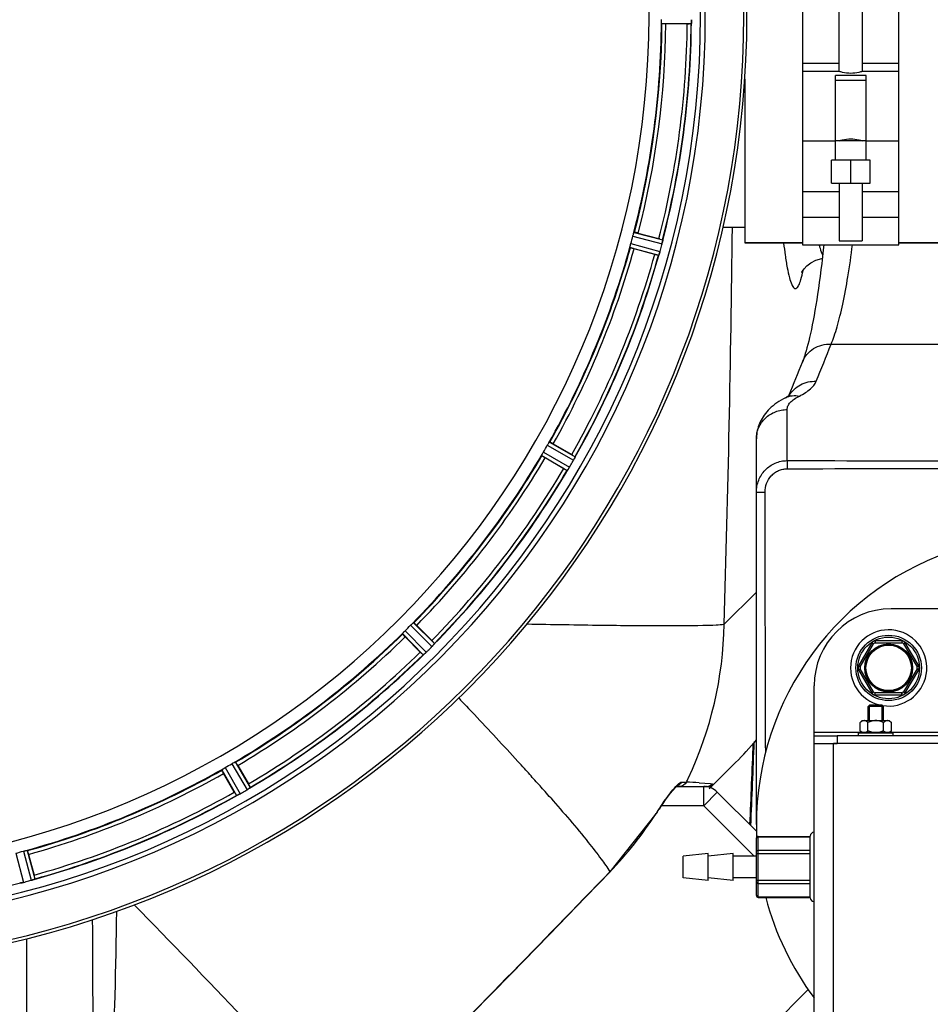
# Model space of a CAD drawing. Units: millimetres. Extents: x -1765 to 2959, y -165 to 2802.
# Drawn here: x 202 to 438, y 85 to 340 of the extents above; entities that cross this region are included whole.
import ezdxf

# ---------------------------------------------------------------- set-up
doc = ezdxf.new("R2010")
doc.units = ezdxf.units.MM
doc.header["$LTSCALE"] = 46.255
doc.header["$PDMODE"] = 3
doc.header["$PDSIZE"] = 0.3125
doc.layers.get('0').update_dxf_attribs({"linetype": 'CONTINUOUS'})
doc.layers.get('Defpoints').update_dxf_attribs({"linetype": 'CONTINUOUS'})
for name, color, linetype in [('02___PRT_ALL_AXES', 7, 'CONTINUOUS'), ('BEZUGSACHSEN', 7, 'CONTINUOUS'), ('FASEN', 7, 'CONTINUOUS'), ('RUNDUNGEN', 7, 'CONTINUOUS')]:
    doc.layers.add(name, color=color, linetype=linetype)
doc.layers.add('AM_5', color=3, linetype='CONTINUOUS', lineweight=25)
doc.styles.get("Standard").update_dxf_attribs({"font": 'txt', "width": 0.7})
doc.dimstyles.new('AM_DIN$0', dxfattribs={"dimtxt": 3.5, "dimasz": 2.5, "dimexe": 1, "dimexo": 1, "dimgap": 1.5, "dimtad": 1, "dimdsep": 46, "dimtxsty": 'STANDARD', "dimcen": 0, "dimclrd": 256, "dimclre": 256, "dimclrt": 2, "dimadec": 0, "dimazin": 2, "dimtp": 0.1, "dimtm": 0.1, "dimtfac": 0.71, "dimtdec": 3, "dimtmove": 0, "dimatfit": 3, "dimfxl": 1, "dimlwd": -1, "dimlwe": -1, "dimarcsym": 0})

# ---------------------------------------------------------------- blocks, each defined once
blk = doc.blocks.new('*D20')
at = {"layer": 'AM_5', "ltscale": 10, "transparency": 16777216}
for p, q in [((726.91, 712.34), (1997.49, 712.34)), ((1996.49, 682.34), (1996.49, -134.64)), ((-472.84, -164.64), (1997.49, -164.64))]:
    blk.add_line(p, q, dxfattribs=at)
for points in [[(1991.49, 682.34), (2001.49, 682.34), (1996.49, 712.34)], [(1991.49, -134.64), (2001.49, -134.64), (1996.49, -164.64)]]:
    blk.add_solid(points, dxfattribs=at)
at = {"layer": 'Defpoints', "color": 0, "ltscale": 10, "transparency": 16777216}
for p in [(725.91, 712.34), (-473.84, -164.64), (1996.49, -164.64)]:
    blk.add_point(p, dxfattribs=at)
at = {"layer": 'AM_5', "color": 2, "ltscale": 10, "transparency": 16777216, "insert": (1963.99, 273.85), "char_height": 35, "attachment_point": 5, "rotation": 90}
blk.add_mtext('880', dxfattribs=at)

msp = doc.modelspace()

# ---------------------------------------------------------------- linework, layer by layer
at = {"color": 7, "linetype": 'Continuous'}
for p, q in [((404.914, 400.841), (404.914, 281.841)), ((429.914, 281.841), (429.914, 400.841)), ((414.414, 326.841), (414.414, 355.841)), ((420.414, 355.841), (420.414, 326.841)), ((374.962, 339.226), (369.404, 339.226)), ((414.414, 326.841), (404.914, 326.841)), ((421.414, 325.773), (413.414, 325.773)), ((413.414, 303.841), (413.414, 325.773)), ((429.914, 326.841), (420.414, 326.841)), ((421.414, 303.841), (421.414, 325.773)), ((413.414, 324.628), (421.414, 324.628)), ((421.414, 308.841), (413.414, 308.841)), ((422.414, 303.841), (412.414, 303.841)), ((412.414, 297.841), (412.414, 303.841)), ((417.414, 297.841), (417.414, 303.841)), ((422.414, 297.841), (422.414, 303.841)), ((412.414, 297.841), (422.414, 297.841)), ((414.414, 297.841), (414.414, 282.841)), ((420.414, 297.841), (420.414, 282.841)), ((404.914, 295.72), (414.414, 295.72)), ((420.414, 295.72), (429.914, 295.72)), ((414.414, 288.947), (404.914, 288.947)), ((429.914, 288.947), (420.414, 288.947)), ((362.251, 284.893), (367.62, 283.455)), ((389.914, 282.341), (404.914, 282.341)), ((404.914, 281.841), (429.914, 281.841)), ((414.414, 282.841), (420.414, 282.841)), ((429.914, 282.341), (474.914, 282.341)), ((366.525, 279.369), (361.156, 280.808)), ((340.185, 230.178), (344.998, 227.399)), ((342.883, 223.735), (338.07, 226.514)), ((304.709, 183.037), (308.639, 179.107)), ((305.648, 176.116), (301.718, 180.046)), ((421.914, 158.341), (421.914, 161.991)), ((422.264, 162.341), (425.564, 162.341)), ((422.264, 158.341), (422.264, 162.341)), ((425.564, 158.341), (425.564, 162.341)), ((425.914, 158.341), (425.914, 161.991)), ((420.414, 158.341), (419.873, 157.8)), ((419.873, 155.683), (419.873, 157.8)), ((420.415, 158.341), (427.413, 158.341)), ((421.893, 155.683), (421.893, 157.8)), ((425.935, 155.683), (425.935, 157.8)), ((427.414, 158.341), (427.956, 157.8)), ((427.956, 155.683), (427.956, 157.8)), ((407.914, 152.341), (407.914, 155.341)), ((407.914, 154.341), (413.914, 154.341)), ((419.414, 155.141), (428.414, 155.141)), ((419.414, 154.341), (419.414, 155.141)), ((419.873, 155.683), (420.264, 155.291)), ((420.264, 155.291), (427.564, 155.291)), ((420.964, 155.291), (420.964, 155.141)), ((426.864, 155.291), (426.864, 155.141)), ((427.956, 155.683), (427.564, 155.291)), ((428.414, 154.341), (428.414, 155.141)), ((413.914, 152.341), (412.975, 152.341)), ((258.241, 146.685), (261.02, 141.872)), ((380.659, 140.586), (387.525, 147.452)), ((257.357, 139.757), (254.578, 144.57)), ((372.031, 141.07), (372.17, 141.204)), ((372.17, 141.23), (380.015, 141.23)), ((392.934, 129.598), (382.767, 139.765)), ((354.911, 119.029), (366.903, 134.149)), ((203.948, 123.599), (205.386, 118.23)), ((203.414, 101.696), (203.414, 31.779))]:
    msp.add_line(p, q, dxfattribs=at)
at = {"color": 9, "linetype": 'Continuous'}
for p, q in [((368.304, 339.328), (376.008, 339.291)), ((404.914, 328.987), (414.414, 328.987)), ((420.414, 328.987), (429.914, 328.987)), ((413.414, 308.731), (404.914, 308.731)), ((429.914, 308.731), (421.414, 308.731)), ((360.848, 284.128), (368.426, 282.137)), ((361.162, 285.079), (368.613, 283.122)), ((360.12, 281.191), (367.552, 279.161)), ((360.324, 282.172), (367.883, 280.107)), ((339.181, 230.639), (345.871, 226.82)), ((337.619, 228.048), (344.386, 224.097)), ((338.631, 229.801), (345.436, 225.916)), ((337.168, 227.153), (343.821, 223.269)), ((384.55, 183.335), (392.914, 191.7)), ((301.679, 181.644), (307.193, 176.077)), ((303.111, 183.076), (308.678, 177.562)), ((303.859, 183.743), (309.332, 178.322)), ((301.012, 180.897), (306.433, 175.423)), ((407.914, 155.341), (420.214, 155.341)), ((427.614, 155.341), (508.214, 155.341)), ((254.954, 146.124), (258.839, 139.319)), ((256.707, 147.136), (260.658, 140.369)), ((257.602, 147.587), (261.486, 140.934)), ((254.116, 145.574), (257.936, 138.884)), ((373.45, 142.345), (374.561, 142.345)), ((374.561, 142.345), (374.765, 142.345)), ((378.027, 142.198), (381.036, 141.995)), ((379.232, 136.23), (379.232, 141.23)), ((381.036, 141.995), (381.539, 141.935)), ((382.767, 139.765), (379.232, 136.23)), ((379.232, 136.23), (368.284, 136.23)), ((392.321, 123.141), (379.232, 136.23)), ((366.853, 134.182), (366.903, 134.149)), ((200.627, 123.907), (202.619, 116.329)), ((202.583, 124.431), (204.648, 116.872)), ((203.564, 124.635), (205.594, 117.203)), ((354.868, 119.071), (354.911, 119.029)), ((360.822, 42.968), (406.354, 88.5))]:
    msp.add_line(p, q, dxfattribs=at)
at = {"color": 7, "linetype": 'Continuous'}
for points in [[(404.777, 274.949), (404.733, 274.808), (404.677, 274.646), (404.707, 274.713), (404.881, 275.036), (405.294, 275.636), (405.989, 276.389), (407.029, 277.189), (408.37, 277.857), (409.926, 278.26), (410.015, 278.267)], [(368.852, 137.049), (369.358, 137.758), (369.842, 138.417), (370.299, 139.022), (370.725, 139.568), (371.117, 140.05), (371.469, 140.463), (371.776, 140.805), (372.031, 141.07)], [(366.903, 134.149), (367.249, 134.683), (367.792, 135.504), (368.328, 136.295), (368.852, 137.049)], [(301.05, 63.799), (308.6, 71.508), (319.064, 82.209), (329.221, 92.615), (339.07, 102.726), (348.613, 112.541), (354.911, 119.029)]]:
    msp.add_lwpolyline(points, dxfattribs=at)
for radius in [6.225, 6]:
    msp.add_circle((427.255, 172), radius, dxfattribs=at)
for centre, radius, start, end in [((143.414, 341.341), 247.056, 195, 165), ((143.414, 341.341), 236.237, 180.97018, 179.02982), ((143.414, 341.341), 221.628, 270, 90), ((369.314, 340.324), 6.769, 356.61977, 358.65782), ((367.964, 340.351), 8.119, 358.69325, 359.57573), ((143.414, 341.341), 225, 345.52733, 359.46563), ((143.414, 341.341), 232.558, 345.51011, 359.48297), ((374.981, 363.941), 24.715, 269.95632, 271.11446), ((384.948, 338.892), 8.928, 175.48442, 176.00918), ((147.576, 340.226), 220.526, 344.73697, 345.26303), ((360.487, 256.833), 27.561, 74.44724, 75.00171), ((138.622, 342.625), 237.632, 344.91558, 345.08442), ((134.707, 343.662), 241.681, 345.08583, 345.25184), ((361.708, 283.884), 6.942, 345.33758, 346.74562), ((360.818, 284.117), 7.862, 345.40862, 346.5814), ((361.379, 283.958), 7.279, 346.77859, 348.77006), ((143.414, 341.341), 225, 330.52969, 344.47031), ((143.414, 341.341), 232.558, 330.51242, 344.48513), ((372.94, 303.237), 24.715, 254.95632, 256.11446), ((375.571, 276.643), 8.384, 160.48193, 160.99266), ((361.353, 281.892), 6.769, 341.61978, 343.65783), ((360.056, 282.267), 8.119, 343.69326, 344.57573), ((142.37, 341.609), 233.749, 344.74534, 344.91699), ((147.144, 339.188), 220.528, 329.73697, 330.26303), ((143.414, 341.341), 225, 315.52969, 329.47031), ((139.065, 343.852), 237.693, 329.91562, 330.25322), ((331.218, 203.53), 27.561, 59.44724, 60.00171), ((339.409, 229.349), 6.936, 330.33982, 331.55765), ((338.096, 230.081), 8.44, 330.42948, 330.99323), ((339.305, 229.413), 7.058, 330.98236, 331.92661), ((339.412, 229.348), 6.933, 331.55132, 333.1098), ((339.814, 229.135), 6.478, 331.97047, 333.17357), ((336.259, 230.931), 10.461, 333.18286, 333.81993), ((338.104, 230.007), 8.397, 333.13099, 333.92369), ((353.317, 222.92), 8.385, 154.00007, 154.50984), ((143.414, 341.341), 232.558, 315.51242, 329.48746), ((355.257, 245.13), 24.715, 239.95632, 241.11446), ((350.468, 219.077), 7.837, 145.53323, 146.00831), ((337.953, 227.895), 7.471, 326.47763, 327.41834), ((338.145, 227.765), 7.239, 326.49533, 327.46876), ((338.418, 227.589), 6.915, 327.48292, 329.66783), ((338.775, 227.362), 6.491, 327.47909, 328.7055), ((337.382, 228.211), 8.123, 328.69484, 329.57585), ((139.189, 343.78), 237.549, 329.74671, 329.91561), ((467.914, 131.341), 75, 323.13725, 182.52266), ((146.44, 338.315), 220.556, 314.737, 315.263), ((427.255, 172), 9.9, 260.71165, 257.84916), ((143.414, 341.341), 225, 300.52969, 314.47031), ((291.176, 161.618), 24.715, 43.88554, 45.04368), ((139.849, 344.906), 237.712, 314.74677, 314.91556), ((139.888, 344.867), 237.657, 314.9156, 315.25324), ((303.329, 182.84), 7.515, 315.38665, 316.96703), ((303.752, 182.431), 6.926, 315.33992, 316.55941), ((303.734, 182.449), 6.952, 316.55208, 317.4639), ((304.024, 182.178), 6.555, 317.04738, 318.22747), ((303.758, 182.425), 6.918, 317.47237, 318.17553), ((302.566, 183.489), 8.515, 318.18881, 318.95845), ((300.829, 185.031), 10.838, 318.2316, 318.83679), ((315.611, 172.547), 8.51, 139.00827, 139.52619), ((143.414, 341.341), 232.558, 300.51254, 314.48758), ((323.137, 193.579), 24.715, 224.95632, 226.11446), ((311.745, 169.681), 7.801, 130.5312, 131.00507), ((302.128, 181.22), 7.219, 311.4988, 312.47797), ((301.993, 181.377), 7.426, 311.48605, 312.43554), ((302.338, 180.989), 6.906, 312.49176, 314.66744), ((302.614, 180.687), 6.497, 312.49623, 313.70528), ((301.492, 181.863), 8.123, 313.69485, 314.57585), ((316.814, 218.163), 100, 315, 319.59124), ((145.568, 337.611), 220.528, 299.73697, 300.26303), ((143.414, 341.341), 225, 285.53208, 299.47036), ((255.036, 149.575), 10.79, 303.22065, 303.83836), ((256.299, 147.662), 8.498, 303.16935, 303.9533), ((239.625, 129.498), 24.715, 28.88554, 30.04368), ((266.17, 133.562), 8.713, 124.00813, 124.53457), ((379.232, 136.23), 5, 45, 90), ((380.014, 143.231), 2.001, 270.02352, 278.2941), ((143.414, 341.341), 232.558, 285.51248, 299.48758), ((281.225, 153.537), 27.561, 209.99829, 210.55276), ((261.585, 131.954), 7.811, 115.53768, 116.01066), ((255.117, 145.922), 7.58, 296.44371, 297.39691), ((255.242, 145.667), 7.297, 296.45441, 297.44627), ((255.416, 145.327), 6.915, 297.46219, 299.66786), ((255.615, 144.947), 6.485, 297.46008, 298.70568), ((254.83, 146.383), 8.123, 298.69484, 299.57585), ((140.873, 345.744), 237.754, 299.74679, 299.91554), ((140.954, 345.602), 237.591, 299.91555, 300.25329), ((257.155, 146.356), 6.936, 300.33968, 301.55771), ((256.435, 147.56), 8.339, 300.42696, 301.09239), ((257.157, 146.364), 6.942, 301.08641, 301.96574), ((257.144, 146.374), 6.957, 301.55029, 302.4742), ((257.37, 146.012), 6.53, 302.01063, 303.21436), ((257.166, 146.338), 6.915, 302.48231, 303.15502), ((144.529, 337.179), 220.526, 284.73697, 285.26303), ((181.518, 111.815), 24.715, 13.88554, 15.04368), ((200.901, 122.868), 6.761, 281.6184, 283.63121), ((200.887, 122.983), 6.876, 283.51913, 284.66942), ((200.581, 124.166), 8.098, 283.66883, 284.57655), ((141.094, 350.048), 241.681, 284.74816, 284.91417), ((142.639, 344.244), 235.675, 284.91418, 285.25466), ((202.823, 123.56), 6.932, 285.34263, 286.56139), ((202.831, 123.536), 6.907, 286.55136, 287.7187), ((467.914, 131.341), 75, 194.61965, 216.86275)]:
    msp.add_arc(centre, radius, start, end, dxfattribs=at)
at = {"color": 9, "linetype": 'Continuous'}
for centre, radius, start, end in [((143.414, 341.341), 246.237, 195, 165), ((143.414, 341.341), 224.863, 345.43459, 359.55904), ((143.414, 341.341), 226, 345.5362, 359.4638), ((143.414, 341.341), 231.557, 345.52333, 359.47667), ((143.414, 341.341), 232.635, 345.44372, 359.54984), ((-4770.799, 341.325), 5157.769, 358.244668, 359.389181), ((143.414, 341.341), 224.863, 330.4369, 344.56064), ((531.425, 297.782), 132.356, 186.73828, 188.0706), ((143.414, 341.341), 226, 330.5362, 344.4638), ((143.414, 341.341), 231.557, 330.52333, 344.47667), ((143.414, 341.341), 232.635, 330.44603, 344.55151), ((143.414, 341.341), 224.863, 315.43691, 329.56298), ((143.414, 341.341), 226, 315.5362, 329.4638), ((143.414, 341.341), 231.557, 315.52333, 329.47667), ((143.414, 341.341), 232.635, 315.44604, 329.55384), ((286.157, 185.158), 98.409, 334.84776, 358.93859), ((143.414, 341.341), 224.863, 300.43702, 314.56309), ((143.414, 341.341), 226, 300.5362, 314.4638), ((143.414, 341.341), 231.557, 300.52333, 314.47667), ((143.414, 341.341), 232.635, 300.44616, 314.55396), ((143.414, 341.341), 224.863, 285.43936, 299.5631), ((-256.976, -389.516), 796.45, 42.23893, 42.420404), ((-205.965, -343.238), 727.574, 41.918048, 42.2412), ((143.414, 341.341), 226, 285.5362, 299.4638), ((287.057, 184.785), 97.437, 334.17852, 334.82136), ((-140.319, -284.313), 639.361, 41.566767, 41.918903), ((362.736, -161.918), 304.5, 87.1216, 87.73598), ((143.414, 341.341), 232.635, 285.44849, 299.55397), ((143.414, 341.341), 231.557, 285.52333, 299.47667), ((-87.9, -237.796), 569.279, 41.34147, 41.56438), ((441.317, 86.351), 88.502, 146.06342, 147.28602), ((285.249, 186.597), 96.987, 315.87396, 327.28642), ((-10236.11, 10388.298), 14752.147, 315.5840459, 315.8836687), ((143.414, 341.341), 232.635, 270.45016, 284.55628)]:
    msp.add_arc(centre, radius, start, end, dxfattribs=at)
at = {"color": 7, "linetype": 'Continuous'}
for points, knots in [([(368.27, 339.634), (368.268, 339.683), (368.251, 339.915), (368.246, 340.147), (368.247, 340.329)], [0, 0, 0, 0, 0.2150366, 1, 1, 1, 1]), ([(376.083, 340.28), (376.082, 340.218), (376.078, 339.989), (376.061, 339.761), (376.048, 339.595)], [0, 0, 0, 0, 0.2725748, 1, 1, 1, 1]), ([(368.304, 339.328), (368.297, 339.333), (368.292, 339.367), (368.273, 339.463), (368.273, 339.56), (368.27, 339.634)], [0, 0, 0, 0, 0.0878294, 0.2867973, 1, 1, 1, 1]), ([(369.404, 339.226), (369.277, 339.226), (369.042, 339.228), (368.762, 339.233), (368.585, 339.242), (368.487, 339.244), (368.444, 339.255), (368.404, 339.254), (368.404, 339.261)], [0, 0, 0, 0, 0.381637, 0.7061671, 0.8303182, 0.922474, 0.9795356, 1, 1, 1, 1]), ([(376.042, 339.529), (376.038, 339.472), (376.02, 339.403), (376.027, 339.304), (376.008, 339.291)], [0, 0, 0, 0, 0.7129854, 1, 1, 1, 1]), ([(376.047, 339.596), (376.049, 339.621), (376.058, 339.73), (376.066, 339.84), (376.071, 339.925)], [0, 0, 0, 0, 0.2249583, 1, 1, 1, 1]), ([(420.414, 326.841), (420.125, 326.749), (419.144, 326.48), (417.414, 326.267), (415.684, 326.48), (414.703, 326.749), (414.414, 326.841)], [0, 0, 0, 0, 0.1495328, 0.5000042, 0.8504646, 1, 1, 1, 1]), ([(414.414, 308.841), (414.702, 308.944), (415.679, 309.244), (417.414, 309.489), (419.15, 309.244), (420.126, 308.944), (420.414, 308.841)], [0, 0, 0, 0, 0.1502935, 0.5000058, 0.8497038, 1, 1, 1, 1]), ([(360.848, 284.128), (360.864, 284.19), (360.926, 284.413), (361, 284.633), (361.05, 284.793)], [0, 0, 0, 0, 0.2754134, 1, 1, 1, 1]), ([(361.05, 284.793), (361.072, 284.863), (361.101, 284.957), (361.142, 285.045), (361.154, 285.077), (361.162, 285.079)], [0, 0, 0, 0, 0.7140806, 0.9131097, 1, 1, 1, 1]), ([(362.251, 284.893), (362.128, 284.926), (361.901, 284.985), (361.629, 285.053), (361.456, 285.09), (361.361, 285.113), (361.316, 285.114), (361.278, 285.125), (361.276, 285.118)], [0, 0, 0, 0, 0.381637, 0.7061671, 0.8303182, 0.922474, 0.9795357, 1, 1, 1, 1]), ([(360.12, 281.191), (360.114, 281.198), (360.119, 281.232), (360.126, 281.329), (360.15, 281.423), (360.166, 281.495)], [0, 0, 0, 0, 0.0875233, 0.2865158, 1, 1, 1, 1]), ([(360.166, 281.495), (360.177, 281.543), (360.222, 281.771), (360.276, 281.997), (360.324, 282.172)], [0, 0, 0, 0, 0.2150807, 1, 1, 1, 1]), ([(368.465, 282.293), (368.477, 282.341), (368.516, 282.515), (368.55, 282.69), (368.572, 282.817)], [0, 0, 0, 0, 0.2754838, 1, 1, 1, 1]), ([(368.582, 282.873), (368.577, 282.849), (368.556, 282.738), (368.536, 282.627), (368.519, 282.54)], [0, 0, 0, 0, 0.2177552, 1, 1, 1, 1]), ([(368.613, 283.122), (368.628, 283.104), (368.598, 283.01), (368.595, 282.939), (368.584, 282.882)], [0, 0, 0, 0, 0.288118, 1, 1, 1, 1]), ([(361.156, 280.808), (361.033, 280.841), (360.807, 280.903), (360.538, 280.98), (360.37, 281.034), (360.276, 281.062), (360.236, 281.084), (360.198, 281.094), (360.2, 281.1)], [0, 0, 0, 0, 0.381637, 0.7061671, 0.8303182, 0.922474, 0.9795357, 1, 1, 1, 1]), ([(367.56, 279.169), (367.559, 279.167), (367.556, 279.164), (367.553, 279.162), (367.552, 279.161)], [0, 0, 0, 0, 0.6118725, 1, 1, 1, 1]), ([(367.647, 279.383), (367.637, 279.356), (367.61, 279.285), (367.588, 279.21), (367.56, 279.169)], [0, 0, 0, 0, 0.3621742, 1, 1, 1, 1]), ([(367.88, 280.098), (367.864, 280.038), (367.8, 279.817), (367.724, 279.601), (367.669, 279.444)], [0, 0, 0, 0, 0.2734943, 1, 1, 1, 1]), ([(367.669, 279.446), (367.677, 279.469), (367.714, 279.572), (367.75, 279.676), (367.777, 279.757)], [0, 0, 0, 0, 0.2249582, 1, 1, 1, 1]), ([(338.631, 229.801), (338.663, 229.857), (338.78, 230.057), (338.909, 230.25), (338.999, 230.392)], [0, 0, 0, 0, 0.2754788, 1, 1, 1, 1]), ([(338.999, 230.392), (339.038, 230.454), (339.089, 230.537), (339.152, 230.611), (339.172, 230.639), (339.181, 230.639)], [0, 0, 0, 0, 0.7138306, 0.9128354, 1, 1, 1, 1]), ([(340.185, 230.178), (340.074, 230.241), (339.87, 230.357), (339.625, 230.493), (339.468, 230.574), (339.382, 230.62), (339.339, 230.633), (339.305, 230.653), (339.302, 230.647)], [0, 0, 0, 0, 0.381637, 0.7061671, 0.8303182, 0.922474, 0.9795357, 1, 1, 1, 1]), ([(337.291, 227.434), (337.314, 227.479), (337.419, 227.686), (337.527, 227.891), (337.619, 228.048)], [0, 0, 0, 0, 0.2151567, 1, 1, 1, 1]), ([(337.168, 227.153), (337.164, 227.161), (337.178, 227.192), (337.211, 227.284), (337.257, 227.369), (337.291, 227.434)], [0, 0, 0, 0, 0.0871798, 0.2861838, 1, 1, 1, 1]), ([(338.07, 226.514), (337.959, 226.578), (337.757, 226.697), (337.517, 226.841), (337.368, 226.937), (337.285, 226.989), (337.252, 227.02), (337.218, 227.039), (337.221, 227.044)], [0, 0, 0, 0, 0.3816369, 0.706167, 0.8303181, 0.9224739, 0.9795357, 1, 1, 1, 1]), ([(345.871, 226.82), (345.882, 226.799), (345.827, 226.716), (345.807, 226.648), (345.782, 226.596)], [0, 0, 0, 0, 0.2877064, 1, 1, 1, 1]), ([(343.831, 223.275), (343.83, 223.273), (343.826, 223.271), (343.823, 223.269), (343.821, 223.269)], [0, 0, 0, 0, 0.6128002, 1, 1, 1, 1]), ([(343.97, 223.458), (343.954, 223.435), (343.91, 223.373), (343.869, 223.306), (343.831, 223.275)], [0, 0, 0, 0, 0.3616497, 1, 1, 1, 1]), ([(344.181, 223.769), (344.166, 223.745), (344.108, 223.659), (344.049, 223.574), (344.007, 223.512)], [0, 0, 0, 0, 0.2718536, 1, 1, 1, 1]), ([(344.007, 223.513), (344.021, 223.532), (344.08, 223.617), (344.137, 223.703), (344.181, 223.769)], [0, 0, 0, 0, 0.2258562, 1, 1, 1, 1]), ([(301.204, 181.137), (301.238, 181.173), (301.392, 181.346), (301.55, 181.516), (301.679, 181.645)], [0, 0, 0, 0, 0.2151603, 1, 1, 1, 1]), ([(303.111, 183.076), (303.156, 183.122), (303.321, 183.285), (303.495, 183.438), (303.619, 183.551)], [0, 0, 0, 0, 0.2754768, 1, 1, 1, 1]), ([(303.618, 183.551), (303.673, 183.601), (303.743, 183.668), (303.823, 183.724), (303.85, 183.745), (303.859, 183.743)], [0, 0, 0, 0, 0.7138327, 0.9128366, 1, 1, 1, 1]), ([(304.709, 183.037), (304.619, 183.128), (304.451, 183.292), (304.25, 183.487), (304.119, 183.605), (304.048, 183.673), (304.009, 183.696), (303.982, 183.725), (303.977, 183.72)], [0, 0, 0, 0, 0.381637, 0.7061671, 0.8303182, 0.922474, 0.9795357, 1, 1, 1, 1]), ([(301.012, 180.897), (301.01, 180.905), (301.032, 180.932), (301.087, 181.012), (301.154, 181.083), (301.204, 181.137)], [0, 0, 0, 0, 0.0871633, 0.2861674, 1, 1, 1, 1]), ([(301.718, 180.046), (301.628, 180.137), (301.463, 180.304), (301.268, 180.505), (301.15, 180.636), (301.082, 180.708), (301.059, 180.746), (301.031, 180.773), (301.036, 180.778)], [0, 0, 0, 0, 0.381637, 0.7061671, 0.8303182, 0.922474, 0.9795357, 1, 1, 1, 1]), ([(309.332, 178.322), (309.337, 178.299), (309.263, 178.234), (309.226, 178.173), (309.188, 178.129)], [0, 0, 0, 0, 0.2877045, 1, 1, 1, 1]), ([(306.444, 175.426), (306.442, 175.425), (306.439, 175.423), (306.435, 175.423), (306.433, 175.423)], [0, 0, 0, 0, 0.612881, 1, 1, 1, 1]), ([(306.626, 175.567), (306.605, 175.549), (306.546, 175.501), (306.489, 175.447), (306.444, 175.426)], [0, 0, 0, 0, 0.3616048, 1, 1, 1, 1]), ([(306.911, 175.814), (306.89, 175.795), (306.812, 175.726), (306.733, 175.659), (306.675, 175.61)], [0, 0, 0, 0, 0.2719584, 1, 1, 1, 1]), ([(306.676, 175.611), (306.694, 175.626), (306.773, 175.693), (306.852, 175.761), (306.912, 175.814)], [0, 0, 0, 0, 0.2257908, 1, 1, 1, 1]), ([(420.883, 158.341), (420.702, 158.341), (420.42, 158.244), (420.103, 158.018), (419.949, 157.876), (419.873, 157.8)], [0, 0, 0, 0, 0.4639802, 0.7229528, 1, 1, 1, 1]), ([(421.893, 157.8), (421.817, 157.876), (421.663, 158.018), (421.415, 158.194), (421.155, 158.312), (420.972, 158.341), (420.883, 158.341)], [0, 0, 0, 0, 0.2760236, 0.5340725, 0.7735073, 1, 1, 1, 1]), ([(423.914, 158.341), (423.563, 158.341), (422.859, 158.23), (422.207, 157.957), (421.893, 157.8)], [0, 0, 0, 0, 0.4999097, 1, 1, 1, 1]), ([(425.935, 157.8), (425.621, 157.957), (424.969, 158.23), (424.265, 158.341), (423.914, 158.341)], [0, 0, 0, 0, 0.5003193, 1, 1, 1, 1]), ([(426.945, 158.341), (426.764, 158.341), (426.482, 158.244), (426.166, 158.018), (426.011, 157.876), (425.935, 157.8)], [0, 0, 0, 0, 0.4639802, 0.7229528, 1, 1, 1, 1]), ([(427.956, 157.8), (427.879, 157.876), (427.725, 158.018), (427.477, 158.194), (427.217, 158.312), (427.034, 158.341), (426.945, 158.341)], [0, 0, 0, 0, 0.2760236, 0.5340725, 0.7735073, 1, 1, 1, 1]), ([(420.121, 155.458), (420.1, 155.475), (420.014, 155.546), (419.932, 155.623), (419.873, 155.683)], [0, 0, 0, 0, 0.2441309, 1, 1, 1, 1]), ([(420.365, 155.291), (420.344, 155.303), (420.26, 155.354), (420.179, 155.412), (420.121, 155.458)], [0, 0, 0, 0, 0.243234, 1, 1, 1, 1]), ([(421.893, 155.683), (421.854, 155.644), (421.703, 155.498), (421.536, 155.368), (421.401, 155.291)], [0, 0, 0, 0, 0.2626751, 1, 1, 1, 1]), ([(426.427, 155.291), (426.384, 155.316), (426.206, 155.429), (426.048, 155.569), (425.935, 155.683)], [0, 0, 0, 0, 0.2372618, 1, 1, 1, 1]), ([(427.707, 155.458), (427.687, 155.443), (427.609, 155.382), (427.527, 155.327), (427.463, 155.291)], [0, 0, 0, 0, 0.2568763, 1, 1, 1, 1]), ([(427.956, 155.683), (427.935, 155.662), (427.856, 155.584), (427.772, 155.51), (427.707, 155.458)], [0, 0, 0, 0, 0.2557665, 1, 1, 1, 1]), ([(254.116, 145.574), (254.117, 145.583), (254.144, 145.603), (254.218, 145.666), (254.301, 145.717), (254.363, 145.757)], [0, 0, 0, 0, 0.0871645, 0.2861696, 1, 1, 1, 1]), ([(254.363, 145.756), (254.405, 145.783), (254.599, 145.91), (254.796, 146.034), (254.954, 146.124)], [0, 0, 0, 0, 0.2151605, 1, 1, 1, 1]), ([(256.707, 147.136), (256.762, 147.169), (256.964, 147.283), (257.172, 147.386), (257.321, 147.464)], [0, 0, 0, 0, 0.2754816, 1, 1, 1, 1]), ([(257.321, 147.464), (257.386, 147.498), (257.472, 147.545), (257.563, 147.577), (257.594, 147.591), (257.602, 147.587)], [0, 0, 0, 0, 0.7138163, 0.91282, 1, 1, 1, 1]), ([(258.241, 146.685), (258.177, 146.796), (258.058, 146.998), (257.914, 147.238), (257.818, 147.387), (257.767, 147.47), (257.735, 147.503), (257.717, 147.537), (257.711, 147.534)], [0, 0, 0, 0, 0.381637, 0.7061671, 0.8303182, 0.922474, 0.9795357, 1, 1, 1, 1]), ([(254.578, 144.57), (254.514, 144.681), (254.398, 144.885), (254.262, 145.13), (254.182, 145.287), (254.135, 145.373), (254.122, 145.417), (254.102, 145.45), (254.108, 145.454)], [0, 0, 0, 0, 0.381637, 0.7061671, 0.8303182, 0.922474, 0.9795357, 1, 1, 1, 1]), ([(261.486, 140.934), (261.485, 140.911), (261.396, 140.867), (261.345, 140.817), (261.297, 140.785)], [0, 0, 0, 0, 0.2876862, 1, 1, 1, 1]), ([(381.539, 141.935), (381.565, 141.929), (381.401, 141.797), (381.342, 141.653), (381.037, 141.327), (380.852, 141.098), (380.736, 140.964)], [0, 0, 0, 0, 0.0643211, 0.2601053, 0.5771135, 1, 1, 1, 1]), ([(257.947, 138.884), (257.945, 138.883), (257.941, 138.883), (257.937, 138.883), (257.936, 138.884)], [0, 0, 0, 0, 0.6128262, 1, 1, 1, 1]), ([(258.159, 138.974), (258.134, 138.961), (258.065, 138.93), (257.996, 138.892), (257.947, 138.884)], [0, 0, 0, 0, 0.3616317, 1, 1, 1, 1]), ([(258.493, 139.135), (258.468, 139.122), (258.377, 139.077), (258.285, 139.034), (258.218, 139.002)], [0, 0, 0, 0, 0.2717036, 1, 1, 1, 1]), ([(258.219, 139.003), (258.24, 139.012), (258.332, 139.055), (258.423, 139.1), (258.493, 139.135)], [0, 0, 0, 0, 0.2261049, 1, 1, 1, 1]), ([(202.583, 124.431), (202.645, 124.448), (202.869, 124.508), (203.096, 124.552), (203.26, 124.589)], [0, 0, 0, 0, 0.2755423, 1, 1, 1, 1]), ([(203.26, 124.589), (203.332, 124.605), (203.427, 124.629), (203.524, 124.636), (203.557, 124.641), (203.564, 124.635)], [0, 0, 0, 0, 0.7134843, 0.9124765, 1, 1, 1, 1]), ([(203.948, 123.599), (203.915, 123.722), (203.852, 123.948), (203.775, 124.217), (203.721, 124.386), (203.693, 124.48), (203.671, 124.519), (203.662, 124.557), (203.655, 124.555)], [0, 0, 0, 0, 0.381637, 0.7061671, 0.8303182, 0.922474, 0.9795357, 1, 1, 1, 1]), ([(201.873, 116.171), (201.816, 116.16), (201.745, 116.157), (201.651, 116.127), (201.634, 116.142)], [0, 0, 0, 0, 0.7118825, 1, 1, 1, 1]), ([(202.494, 116.297), (202.437, 116.284), (202.234, 116.237), (202.029, 116.202), (201.882, 116.173)], [0, 0, 0, 0, 0.283486, 1, 1, 1, 1]), ([(201.938, 116.183), (201.963, 116.187), (202.071, 116.207), (202.179, 116.228), (202.262, 116.245)], [0, 0, 0, 0, 0.2249582, 1, 1, 1, 1]), ([(204.648, 116.872), (204.709, 116.889), (204.932, 116.954), (205.152, 117.028), (205.31, 117.087)], [0, 0, 0, 0, 0.2742023, 1, 1, 1, 1]), ([(205.382, 117.111), (205.35, 117.1), (205.201, 117.047), (205.052, 116.995), (204.933, 116.957)], [0, 0, 0, 0, 0.2121163, 1, 1, 1, 1]), ([(205.594, 117.203), (205.587, 117.181), (205.489, 117.162), (205.427, 117.127), (205.373, 117.109)], [0, 0, 0, 0, 0.2873303, 1, 1, 1, 1])]:
    msp.add_open_spline(points, degree=3, knots=knots, dxfattribs=at)
for points in [[(376.042, 339.529), (376.044, 339.552), (376.046, 339.575), (376.047, 339.597)], [(368.572, 282.817), (368.576, 282.838), (368.581, 282.859), (368.584, 282.881)], [(367.647, 279.383), (367.654, 279.404), (367.662, 279.425), (367.669, 279.447)], [(345.647, 226.316), (345.683, 226.389), (345.719, 226.462), (345.753, 226.536)], [(345.749, 226.528), (345.715, 226.457), (345.682, 226.387), (345.647, 226.316)], [(345.753, 226.536), (345.762, 226.555), (345.772, 226.575), (345.78, 226.594)], [(343.97, 223.458), (343.983, 223.477), (343.996, 223.496), (344.008, 223.515)], [(308.989, 177.897), (309.041, 177.957), (309.093, 178.018), (309.144, 178.079)], [(309.137, 178.071), (309.088, 178.013), (309.039, 177.955), (308.989, 177.898)], [(309.144, 178.079), (309.159, 178.095), (309.173, 178.111), (309.186, 178.128)], [(306.626, 175.567), (306.643, 175.582), (306.66, 175.597), (306.677, 175.612)], [(422.878, 155.291), (422.539, 155.388), (422.209, 155.525), (421.893, 155.683)], [(425.935, 155.683), (425.619, 155.525), (425.29, 155.388), (424.95, 155.291)], [(261.045, 140.613), (261.111, 140.657), (261.177, 140.702), (261.242, 140.748)], [(261.231, 140.74), (261.169, 140.698), (261.107, 140.655), (261.045, 140.613)], [(261.242, 140.748), (261.26, 140.76), (261.278, 140.771), (261.295, 140.784)], [(381.539, 141.935), (381.234, 141.576), (380.769, 141.319), (380.303, 141.251)], [(258.159, 138.974), (258.18, 138.983), (258.2, 138.993), (258.22, 139.003)], [(201.873, 116.171), (201.895, 116.175), (201.917, 116.179), (201.94, 116.184)], [(205.31, 117.087), (205.33, 117.094), (205.351, 117.1), (205.371, 117.108)]]:
    msp.add_open_spline(points, degree=3, dxfattribs=at)
at = {"color": 9, "linetype": 'Continuous'}
for points, knots in [([(409.226, 281.737), (409.295, 281.47), (409.537, 280.6), (409.827, 279.735), (410.124, 279.181)], [0, 0, 0, 0, 0.3048329, 1, 1, 1, 1]), ([(400.38, 279.2), (400.539, 278.086), (400.851, 276.109), (401.4, 273.551), (401.893, 271.91), (402.337, 271.021), (402.628, 270.632), (402.966, 270.424), (403.334, 270.504), (403.637, 270.815), (404.086, 271.569), (404.581, 273.059), (404.891, 274.39), (405.053, 275.187)], [0, 0, 0, 0, 0.2300575, 0.4086223, 0.534818, 0.5786831, 0.6107653, 0.6338497, 0.6547559, 0.6820206, 0.7201175, 0.8338961, 1, 1, 1, 1]), ([(333.443, 183.425), (339.88, 183.302), (351.482, 183.096), (366.684, 182.963), (376.6, 182.973), (382.032, 183.14), (383.868, 183.241), (384.55, 183.335)], [0, 0, 0, 0, 0.3778631, 0.6809664, 0.8922683, 0.9595856, 1, 1, 1, 1]), ([(315.617, 164.191), (316.977, 162.761), (322.133, 157.311), (327.247, 151.822), (330.975, 147.741)], [0, 0, 0, 0, 0.263123, 1, 1, 1, 1]), ([(367.89, 135.759), (368.254, 136.3), (369.555, 138.178), (370.912, 140.031), (372.021, 141.232)], [0, 0, 0, 0, 0.2848448, 1, 1, 1, 1]), ([(372.021, 141.232), (372.262, 141.492), (372.663, 141.892), (373.128, 142.263), (373.338, 142.326)], [0, 0, 0, 0, 0.6177097, 1, 1, 1, 1]), ([(373.338, 142.326), (373.357, 142.332), (373.394, 142.341), (373.432, 142.345), (373.45, 142.345)], [0, 0, 0, 0, 0.5293817, 1, 1, 1, 1]), ([(380.015, 141.23), (380.022, 141.23), (379.973, 141.19), (379.968, 141.179), (379.951, 141.163)], [0, 0, 0, 0, 0.2308439, 1, 1, 1, 1]), ([(339.507, 138.238), (342.835, 134.455), (347.321, 129.249), (352.357, 122.786), (354.175, 120.203), (354.868, 119.071)], [0, 0, 0, 0, 0.6150361, 0.8380652, 1, 1, 1, 1]), ([(231.374, 110.457), (240.911, 100.777), (257.273, 83.825), (273.263, 66.506), (279.732, 58.916)], [0, 0, 0, 0, 0.5767626, 1, 1, 1, 1]), ([(226.746, 108.745), (226.609, 94.281), (226.017, 73.788), (224.125, 48.583), (222.872, 37.84), (222.118, 33.114)], [0, 0, 0, 0, 0.572337, 0.8106469, 1, 1, 1, 1]), ([(221.449, 32.862), (221.132, 43.313), (220.765, 67.907), (220.612, 92.501), (220.58, 106.639)], [0, 0, 0, 0, 0.425145, 1, 1, 1, 1])]:
    msp.add_open_spline(points, degree=3, knots=knots, dxfattribs=at)
for points in [[(373.45, 142.345), (373.192, 141.814), (372.628, 141.375), (372.048, 141.264)], [(374.765, 142.345), (374.454, 141.714), (373.678, 141.23), (372.975, 141.23)]]:
    msp.add_open_spline(points, degree=3, dxfattribs=at)
at = {"layer": '02___PRT_ALL_AXES', "color": 7, "linetype": 'Continuous'}
msp.add_line((389.914, 286.341), (384.256, 286.341), dxfattribs=at)
at = {"layer": 'BEZUGSACHSEN', "color": 7, "linetype": 'Continuous'}
for p, q in [((389.914, 324.854), (389.914, 282.341)), ((404.914, 282.341), (389.914, 282.341)), ((474.914, 282.341), (429.914, 282.341)), ((380.414, 123.841), (373.914, 123.141)), ((373.914, 117.541), (373.914, 123.141)), ((386.914, 123.841), (380.414, 123.141)), ((380.414, 116.841), (380.414, 123.841)), ((386.914, 116.841), (386.914, 123.841)), ((392.914, 123.141), (386.914, 123.141)), ((380.414, 116.841), (373.914, 117.541)), ((386.914, 116.841), (380.414, 117.541)), ((392.914, 117.541), (386.914, 117.541))]:
    msp.add_line(p, q, dxfattribs=at)
msp.add_arc((143.414, 341.341), 235, 270, 90, dxfattribs=at)
at = {"layer": 'FASEN', "color": 7, "linetype": 'Continuous'}
for p, q in [((422.264, 162.341), (421.914, 161.991)), ((425.914, 161.991), (421.914, 161.991)), ((425.564, 162.341), (422.265, 162.341)), ((425.564, 162.341), (425.914, 161.991))]:
    msp.add_line(p, q, dxfattribs=at)
at = {"layer": 'RUNDUNGEN', "color": 9, "linetype": 'Continuous'}
for p, q in [((412.311, 256.074), (499.914, 256.074)), ((400.914, 225.813), (400.914, 239.081)), ((430.72, 179), (423.791, 179)), ((423.791, 179), (423.791, 178.5)), ((430.72, 179), (430.72, 178.5)), ((422.925, 178.5), (419.461, 172.5)), ((422.925, 178.5), (423.358, 178.25)), ((431.586, 178.5), (431.153, 178.25)), ((435.05, 172.5), (431.586, 178.5)), ((419.461, 172.5), (419.894, 172.25)), ((419.461, 171.5), (419.894, 171.75)), ((419.461, 171.5), (422.925, 165.5)), ((431.586, 165.5), (435.05, 171.5)), ((435.05, 172.5), (434.617, 172.25)), ((435.05, 171.5), (434.617, 171.75)), ((422.925, 165.5), (423.358, 165.75)), ((423.791, 165), (423.791, 165.5)), ((423.791, 165), (430.72, 165)), ((430.72, 165), (430.72, 165.5)), ((431.586, 165.5), (431.153, 165.75)), ((413.914, 154.341), (413.914, 152.341)), ((412.914, 62.341), (412.914, 152.341)), ((393.414, 112.413), (393.414, 128.269)), ((393.414, 128.135), (406.914, 128.135)), ((392.914, 123.805), (406.914, 123.805)), ((393.414, 124.671), (406.914, 124.671)), ((392.914, 116.877), (406.914, 116.877)), ((393.414, 116.011), (406.914, 116.011)), ((393.414, 112.547), (406.914, 112.547))]:
    msp.add_line(p, q, dxfattribs=at)
at = {"layer": 'RUNDUNGEN', "color": 7, "linetype": 'Continuous'}
for p, q in [((404.86, 251.406), (404.86, 251.406)), ((401.458, 242.892), (401.353, 242.635)), ((400.514, 242.159), (400.514, 242.159)), ((392.914, 131.341), (392.914, 231.502)), ((507.914, 187.341), (427.914, 187.341)), ((419.894, 172.25), (423.358, 178.25)), ((423.791, 178.5), (430.72, 178.5)), ((431.153, 178.25), (434.617, 172.25)), ((423.358, 165.75), (419.894, 171.75)), ((434.617, 171.75), (431.153, 165.75)), ((407.914, 155.341), (407.914, 167.341)), ((430.72, 165.5), (423.791, 165.5)), ((521.914, 154.341), (413.914, 154.341)), ((407.914, 152.341), (413.914, 152.341)), ((407.914, 64.341), (407.914, 152.341)), ((521.914, 152.341), (413.914, 152.341)), ((393.414, 128.269), (406.914, 128.269)), ((406.914, 112.341), (406.914, 128.341)), ((392.914, 112.913), (392.914, 127.769)), ((393.414, 112.413), (406.914, 112.413))]:
    msp.add_line(p, q, dxfattribs=at)
for points in [[(410.402, 281.841), (410.267, 280.541), (410.073, 278.766), (409.874, 277.031), (409.67, 275.339), (409.461, 273.691), (409.249, 272.088), (409.032, 270.531), (408.812, 269.021), (408.588, 267.561), (408.362, 266.15), (408.132, 264.792), (407.901, 263.486), (407.668, 262.234), (407.434, 261.038), (407.2, 259.898), (406.966, 258.816), (406.733, 257.793), (406.502, 256.83), (406.273, 255.928), (406.048, 255.088), (405.828, 254.31), (405.614, 253.595), (405.407, 252.944), (405.209, 252.356), (405.021, 251.831), (404.86, 251.406)], [(401.617, 242.826), (401.631, 242.841), (401.635, 242.844), (401.624, 242.834), (401.596, 242.811), (401.552, 242.776), (401.488, 242.728), (401.405, 242.67), (401.302, 242.602), (401.178, 242.523), (401.031, 242.436), (400.862, 242.341), (400.668, 242.237), (400.514, 242.159)], [(400.514, 242.159), (399.942, 241.862), (399.321, 241.513), (398.749, 241.162), (398.214, 240.806), (397.711, 240.442), (397.236, 240.068), (396.784, 239.682), (396.358, 239.284), (395.959, 238.879), (395.588, 238.467), (395.246, 238.052), (394.932, 237.633), (394.643, 237.211), (394.378, 236.783), (394.136, 236.351), (393.916, 235.913), (393.718, 235.469), (393.542, 235.02), (393.388, 234.567), (393.255, 234.11), (393.144, 233.649), (393.055, 233.185), (392.988, 232.719), (392.942, 232.251), (392.918, 231.782), (392.914, 231.501)]]:
    msp.add_lwpolyline(points, dxfattribs=at)
msp.add_circle((427.255, 172), 8.5, dxfattribs=at)
at = {"layer": 'RUNDUNGEN', "color": 9, "linetype": 'Continuous'}
for radius in [8, 5.9]:
    msp.add_circle((427.255, 172), radius, dxfattribs=at)
at = {"layer": 'RUNDUNGEN', "color": 7, "linetype": 'Continuous'}
for centre, radius, start, end in [((143.414, 341.341), 247.056, 195, 165), ((-150.82, 468.482), 596.576, 337.781337, 338.661894), ((427.914, 167.341), 20, 90, 180), ((423.791, 178), 0.5, 90, 150), ((430.72, 178), 0.5, 30, 90), ((420.327, 172), 0.5, 150, 210), ((434.184, 172), 0.5, 330, 30), ((423.791, 166), 0.5, 210, 270), ((430.72, 166), 0.5, 270, 330), ((-4400.419, 341.341), 4796.252, 357.490197, 357.743319), ((393.414, 127.769), 0.5, 90, 180.00048), ((407.914, 128.341), 1, 90, 180), ((393.414, 112.913), 0.5, 179.99952, 270), ((407.914, 112.341), 1, 180, 270)]:
    msp.add_arc(centre, radius, start, end, dxfattribs=at)
at = {"layer": 'RUNDUNGEN', "color": 9, "linetype": 'Continuous'}
for centre, radius, start, end in [((-152.994, 476.929), 606.916, 337.677953, 338.660252), ((407.593, 239.182), 7.083, 150.03253, 150.23997), ((423.791, 178), 1, 90, 150), ((430.72, 178), 1, 30, 90), ((420.327, 172), 1, 150, 210), ((434.184, 172), 1, 330, 30), ((423.791, 166), 1, 210, 270), ((430.72, 166), 1, 270, 330), ((-4400.419, 341.341), 4796.494, 357.487445, 357.746938), ((393.308, 112.985), 0.395, 197.21794, 205.59018)]:
    msp.add_arc(centre, radius, start, end, dxfattribs=at)
for points, knots in [([(412.311, 256.074), (412.599, 256.75), (413.158, 258.229), (413.919, 260.644), (414.657, 263.402), (415.652, 267.721), (416.787, 273.896), (417.521, 279.063), (417.872, 281.838)], [0, 0, 0, 0, 0.0834284, 0.1792774, 0.2874116, 0.4075678, 0.6823998, 1, 1, 1, 1]), ([(404.86, 251.406), (405.137, 252.116), (405.934, 253.462), (407.715, 255.003), (409.913, 255.94), (411.514, 256.106), (412.311, 256.074)], [0, 0, 0, 0, 0.2446127, 0.491964, 0.7437418, 1, 1, 1, 1]), ([(401.457, 242.72), (401.794, 243.306), (402.648, 244.391), (404.339, 245.602), (406.322, 246.324), (407.737, 246.445), (408.442, 246.415)], [0, 0, 0, 0, 0.2446855, 0.4924069, 0.7442198, 1, 1, 1, 1]), ([(404.089, 242.581), (404.63, 242.852), (405.62, 243.405), (407.199, 244.564), (408.125, 245.643), (408.442, 246.415)], [0, 0, 0, 0, 0.3077844, 0.5748313, 1, 1, 1, 1]), ([(400.514, 242.159), (401.048, 242.425), (402.243, 242.776), (403.481, 242.706), (404.089, 242.581)], [0, 0, 0, 0, 0.4900574, 1, 1, 1, 1]), ([(400.914, 239.081), (400.914, 239.236), (400.949, 239.553), (401.167, 240.199), (401.735, 241), (402.766, 241.858), (403.613, 242.344), (404.089, 242.581)], [0, 0, 0, 0, 0.0938021, 0.1914997, 0.4108216, 0.6775121, 1, 1, 1, 1]), ([(392.914, 231.502), (392.914, 231.997), (393.018, 232.993), (393.478, 234.426), (394.224, 235.746), (395.227, 236.901), (396.447, 237.848), (397.838, 238.551), (399.346, 238.984), (400.392, 239.081), (400.914, 239.081)], [0, 0, 0, 0, 0.1216687, 0.2438542, 0.3669884, 0.4913512, 0.6170304, 0.7439137, 0.8717111, 1, 1, 1, 1]), ([(392.914, 217.617), (392.914, 218.145), (393.014, 219.204), (393.461, 220.735), (394.191, 222.154), (395.18, 223.408), (396.396, 224.446), (397.794, 225.223), (399.321, 225.704), (400.384, 225.813), (400.914, 225.813)], [0, 0, 0, 0, 0.1247754, 0.2495856, 0.3744575, 0.4994102, 0.6244519, 0.7495778, 0.8747701, 1, 1, 1, 1]), ([(400.914, 225.813), (400.914, 225.707), (400.912, 225.007), (400.913, 224.308), (400.914, 223.714)], [0, 0, 0, 0, 0.1515024, 1, 1, 1, 1]), ([(395.155, 217.617), (395.153, 218.389), (395.431, 219.947), (396.466, 221.636), (397.626, 222.672), (398.638, 223.261), (399.749, 223.629), (400.527, 223.713), (400.914, 223.714)], [0, 0, 0, 0, 0.2495513, 0.4989902, 0.6242585, 0.7495144, 0.87476, 1, 1, 1, 1]), ([(392.914, 217.617), (392.914, 217.616), (392.92, 217.617), (392.926, 217.615), (392.941, 217.616), (392.959, 217.615), (392.983, 217.615), (393.025, 217.615), (393.091, 217.615), (393.185, 217.614), (393.298, 217.614), (393.428, 217.614), (393.634, 217.614), (393.926, 217.614), (394.308, 217.615), (394.723, 217.615), (395.009, 217.616), (395.155, 217.617)], [0, 0, 0, 0, 0.0012134, 0.0048262, 0.0108357, 0.0192279, 0.0299818, 0.0430735, 0.076134, 0.1180917, 0.1685428, 0.2270014, 0.2929042, 0.4444381, 0.6173222, 0.8049101, 1, 1, 1, 1]), ([(395.324, 150.171), (395.293, 161.412), (395.233, 183.894), (395.171, 206.376), (395.155, 217.617)], [0, 0, 0, 0, 0.5, 1, 1, 1, 1]), ([(392.952, 127.868), (392.991, 127.949), (393.13, 128.089), (393.318, 128.135), (393.414, 128.135)], [0, 0, 0, 0, 0.4824396, 1, 1, 1, 1]), ([(392.914, 124.238), (392.914, 124.295), (392.942, 124.412), (393.094, 124.606), (393.289, 124.671), (393.414, 124.671)], [0, 0, 0, 0, 0.2351572, 0.4805277, 1, 1, 1, 1]), ([(392.914, 116.444), (392.914, 116.387), (392.942, 116.27), (393.094, 116.076), (393.289, 116.011), (393.414, 116.011)], [0, 0, 0, 0, 0.2351572, 0.4805277, 1, 1, 1, 1]), ([(392.952, 112.814), (392.991, 112.734), (393.13, 112.593), (393.318, 112.547), (393.414, 112.547)], [0, 0, 0, 0, 0.4824396, 1, 1, 1, 1])]:
    msp.add_open_spline(points, degree=3, knots=knots, dxfattribs=at)
for points in [[(400.914, 225.813), (433.914, 225.797), (466.914, 225.783), (499.914, 225.777)], [(400.914, 223.714), (417.414, 223.739), (450.414, 223.78), (483.414, 223.816), (499.914, 223.826)], [(392.914, 127.702), (392.914, 127.759), (392.928, 127.817), (392.952, 127.868)], [(392.914, 112.98), (392.914, 112.942), (392.92, 112.904), (392.931, 112.868)]]:
    msp.add_open_spline(points, degree=3, dxfattribs=at)

# ---------------------------------------------------------------- dimensions: what is measured, and where the dimension line sits
at = {"layer": 'AM_5', "ltscale": 10}
dim = msp.add_linear_dim(base=(1996.487, -164.642), p1=(725.914, 712.341), p2=(-473.837, -164.642), angle=90, text='880', dimstyle='AM_DIN$0', override={"dimtxt": 35, "dimasz": 30, "dimgap": 15, "dimsah": 1}, dxfattribs=at)
dim.commit()
dim.dimension.update_dxf_attribs({"geometry": '*D20', "text_midpoint": (1963.987, 273.849)})

doc.saveas('drawing.dxf')
